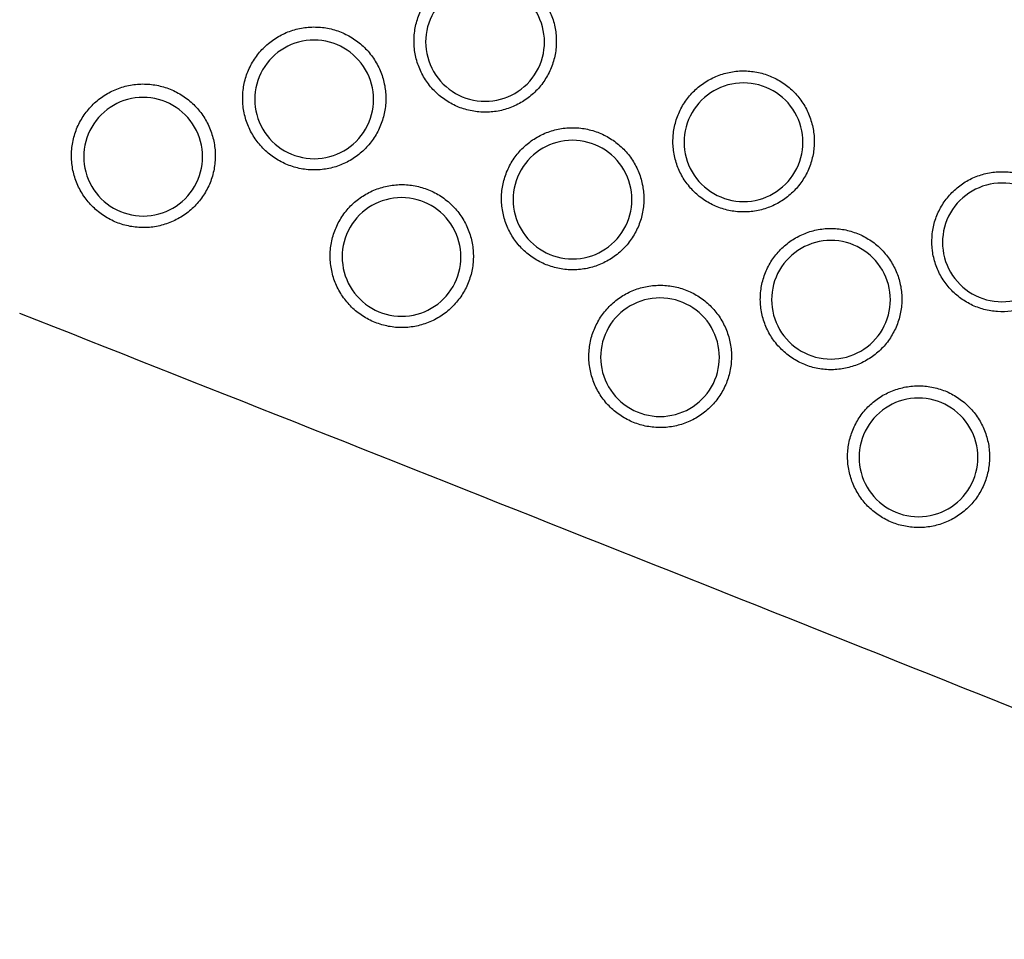
# Model space of a CAD drawing. Units: millimetres. Extents: x -4992 to 5507, y -3097 to 8145.
# Drawn here: x 550 to 699, y -461 to -322 of the extents above; entities that cross this region are included whole.
import ezdxf

# ---------------------------------------------------------------- set-up
doc = ezdxf.new("R2010")
doc.units = ezdxf.units.MM
doc.header["$LTSCALE"] = 700
doc.layers.add('HAGS-Plan', color=7, linetype='Continuous')

# ---------------------------------------------------------------- blocks, each defined once
blk = doc.blocks.new('Plan UP Balakolo')
at = {"layer": 'HAGS-Plan'}
for centre, major_axis in [((620.53, -325.23), (-8.58, 2.72)), ((620.53, -325.23), (8.58, -2.72)), ((594.63, -333.93), (-8.58, 2.72)), ((594.63, -333.93), (8.58, -2.72)), ((659.69, -340.42), (-8.58, 2.72)), ((568.73, -342.62), (-8.58, 2.72)), ((659.69, -340.42), (8.58, -2.72)), ((568.73, -342.62), (8.58, -2.72)), ((633.78, -349.12), (-8.58, 2.72)), ((633.78, -349.12), (8.58, -2.72)), ((698.84, -355.61), (-8.58, 2.72)), ((607.88, -357.81), (-8.58, 2.72)), ((698.84, -355.61), (8.58, -2.72)), ((607.88, -357.81), (8.58, -2.72)), ((672.94, -364.3), (-8.58, 2.72)), ((672.94, -364.3), (8.58, -2.72)), ((647.04, -373), (-8.58, 2.72)), ((647.04, -373), (8.58, -2.72)), ((686.2, -388.19), (-8.58, 2.72)), ((686.2, -388.19), (8.58, -2.72))]:
    blk.add_ellipse(centre, major_axis=major_axis, ratio=0.998574, start_param=-2.310431, end_param=0.831162, dxfattribs=at)
for points, knots in [([(1001.73, -14.99), (1001.7, -16.84), (1001.67, -18.69), (1001.45, -30.06), (1001.13, -39.59), (1000.21, -58.63), (999.61, -68.14), (998.15, -87.14), (997.29, -96.63), (995.29, -115.58), (994.15, -125.04), (991.61, -143.93), (990.2, -153.36), (987.12, -172.17), (985.44, -181.55), (981.83, -200.26), (979.89, -209.59), (975.74, -228.18), (973.53, -237.45), (968.85, -255.93), (966.38, -265.14), (961.18, -283.47), (958.45, -292.59), (952.72, -310.76), (949.73, -319.81), (943.49, -337.82), (940.24, -346.78), (933.48, -364.6), (929.98, -373.47), (922.72, -391.09), (918.97, -399.84), (911.21, -417.25), (907.21, -425.89), (898.95, -443.07), (894.7, -451.61), (885.96, -468.55), (881.47, -476.95), (872.25, -493.63), (867.52, -501.9), (857.83, -518.3), (852.87, -526.44), (842.71, -542.57), (837.51, -550.57), (826.9, -566.39), (821.49, -574.23), (810.43, -589.74), (804.79, -597.42), (793.29, -612.62), (787.43, -620.14), (775.5, -635), (769.43, -642.35), (757.08, -656.87), (750.81, -664.04), (738.05, -678.19), (731.57, -685.18), (718.41, -698.97), (711.73, -705.78), (698.19, -719.18), (691.32, -725.79), (677.41, -738.8), (670.35, -745.21), (656.07, -757.82), (648.83, -764.02), (634.19, -776.23), (626.78, -782.22), (611.79, -794), (604.22, -799.78), (588.91, -811.12), (581.18, -816.68), (565.55, -827.58), (557.65, -832.92), (541.71, -843.38), (533.66, -848.49), (517.44, -858.48), (509.26, -863.36), (492.75, -872.88), (484.43, -877.53), (469.86, -885.39), (463.62, -888.67), (457.38, -891.87)], [377.009068, 377.009068, 377.009068, 377.009068, 384.42735, 384.42735, 422.706331, 422.706331, 460.973393, 460.973393, 499.237848, 499.237848, 537.515393, 537.515393, 575.794514, 575.794514, 614.053857, 614.053857, 652.329548, 652.329548, 690.59445, 690.59445, 728.875378, 728.875378, 767.121671, 767.121671, 805.397267, 805.397267, 843.676502, 843.676502, 881.941874, 881.941874, 920.207991, 920.207991, 958.48509, 958.48509, 996.762943, 996.762943, 1035.026794, 1035.026794, 1073.293537, 1073.293537, 1111.573862, 1111.573862, 1149.847957, 1149.847957, 1188.098892, 1188.098892, 1226.381216, 1226.381216, 1264.646237, 1264.646237, 1302.917928, 1302.917928, 1341.183414, 1341.183414, 1379.463385, 1379.463385, 1417.739836, 1417.739836, 1455.999902, 1455.999902, 1494.26903, 1494.26903, 1532.548015, 1532.548015, 1570.820331, 1570.820331, 1609.074711, 1609.074711, 1647.347221, 1647.347221, 1685.627939, 1685.627939, 1723.895742, 1723.895742, 1762.159574, 1762.159574, 1800.437902, 1800.437902, 1828.676044, 1828.676044, 1828.676044, 1828.676044]), ([(611.22, -330.49), (610.86, -329.87), (610.57, -329.23), (610.34, -328.57), (610.23, -328.23), (610.13, -327.89), (610.05, -327.55), (609.97, -327.21), (609.91, -326.85), (609.86, -326.5), (609.77, -325.8), (609.74, -325.1), (609.79, -324.4), (609.81, -324.05), (609.85, -323.7), (609.91, -323.35), (609.96, -323), (610.04, -322.65), (610.13, -322.31), (610.31, -321.63), (610.56, -320.98), (610.87, -320.34), (611.03, -320.02), (611.2, -319.71), (611.39, -319.41), (611.57, -319.11), (611.77, -318.82), (611.98, -318.54), (612.2, -318.27), (612.43, -318), (612.67, -317.74), (612.91, -317.48), (613.16, -317.23), (613.43, -317), (613.96, -316.53), (614.53, -316.13), (615.14, -315.77), (615.45, -315.6), (615.76, -315.44), (616.08, -315.29), (616.41, -315.14), (616.74, -315.01), (617.07, -314.9), (617.74, -314.67), (618.42, -314.51), (619.12, -314.42), (619.47, -314.38), (619.83, -314.35), (620.18, -314.33), (620.54, -314.32), (620.89, -314.33), (621.24, -314.35), (621.94, -314.4), (622.64, -314.51), (623.33, -314.7), (624.01, -314.88), (624.67, -315.13), (625.3, -315.44), (625.62, -315.59), (625.93, -315.77), (626.23, -315.95), (626.53, -316.14), (626.82, -316.34), (627.1, -316.56), (627.66, -316.99), (628.18, -317.47), (628.64, -318), (628.88, -318.26), (629.1, -318.54), (629.3, -318.83), (629.51, -319.12), (629.7, -319.41), (629.88, -319.72)], [0, 0, 0, 0, 0.0021087, 0.0021087, 0.0021087, 0.00316304, 0.00316304, 0.00316304, 0.00421739, 0.00421739, 0.00421739, 0.00632609, 0.00632609, 0.00632609, 0.00738043, 0.00738043, 0.00738043, 0.00843478, 0.00843478, 0.00843478, 0.01054348, 0.01054348, 0.01054348, 0.01159783, 0.01159783, 0.01159783, 0.01265217, 0.01265217, 0.01265217, 0.01370652, 0.01370652, 0.01370652, 0.01476087, 0.01476087, 0.01476087, 0.01686957, 0.01686957, 0.01686957, 0.01792391, 0.01792391, 0.01792391, 0.01897826, 0.01897826, 0.01897826, 0.02108696, 0.02108696, 0.02108696, 0.0221413, 0.0221413, 0.0221413, 0.02319565, 0.02319565, 0.02319565, 0.02530435, 0.02530435, 0.02530435, 0.02741304, 0.02741304, 0.02741304, 0.02846739, 0.02846739, 0.02846739, 0.02952174, 0.02952174, 0.02952174, 0.03163044, 0.03163044, 0.03163044, 0.03268478, 0.03268478, 0.03268478, 0.03373913, 0.03373913, 0.03373913, 0.03373913]), ([(629.88, -319.72), (630.23, -320.33), (630.52, -320.96), (630.75, -321.63), (630.87, -321.97), (630.96, -322.31), (631.04, -322.66), (631.13, -323), (631.19, -323.34), (631.23, -323.69), (631.28, -324.04), (631.31, -324.39), (631.32, -324.74), (631.33, -325.09), (631.33, -325.45), (631.31, -325.8), (631.26, -326.51), (631.15, -327.2), (630.97, -327.88), (630.88, -328.22), (630.77, -328.56), (630.64, -328.89), (630.52, -329.22), (630.38, -329.55), (630.22, -329.86), (629.91, -330.49), (629.54, -331.09), (629.11, -331.65), (628.9, -331.93), (628.67, -332.2), (628.43, -332.46), (628.19, -332.72), (627.93, -332.96), (627.67, -333.19), (627.14, -333.66), (626.57, -334.07), (625.96, -334.42), (625.34, -334.78), (624.7, -335.07), (624.03, -335.29), (623.7, -335.41), (623.36, -335.5), (623.02, -335.59), (622.68, -335.67), (622.32, -335.73), (621.97, -335.78), (621.27, -335.87), (620.57, -335.89), (619.87, -335.85), (619.17, -335.8), (618.46, -335.69), (617.78, -335.51), (617.1, -335.32), (616.44, -335.08), (615.8, -334.77), (615.49, -334.61), (615.17, -334.44), (614.87, -334.25), (614.57, -334.07), (614.28, -333.87), (614, -333.65), (613.73, -333.44), (613.46, -333.21), (613.2, -332.97), (612.94, -332.73), (612.69, -332.48), (612.46, -332.21), (611.99, -331.68), (611.57, -331.1), (611.22, -330.49)], [0.03373913, 0.03373913, 0.03373913, 0.03373913, 0.03584666, 0.03584666, 0.03584666, 0.03690042, 0.03690042, 0.03690042, 0.03795419, 0.03795419, 0.03795419, 0.03900795, 0.03900795, 0.03900795, 0.04006171, 0.04006171, 0.04006171, 0.04216924, 0.04216924, 0.04216924, 0.04322301, 0.04322301, 0.04322301, 0.04427677, 0.04427677, 0.04427677, 0.0463843, 0.0463843, 0.0463843, 0.04743806, 0.04743806, 0.04743806, 0.04849182, 0.04849182, 0.04849182, 0.05059935, 0.05059935, 0.05059935, 0.05270688, 0.05270688, 0.05270688, 0.05376064, 0.05376064, 0.05376064, 0.05481441, 0.05481441, 0.05481441, 0.05692193, 0.05692193, 0.05692193, 0.05902946, 0.05902946, 0.05902946, 0.06113699, 0.06113699, 0.06113699, 0.06219075, 0.06219075, 0.06219075, 0.06324452, 0.06324452, 0.06324452, 0.06429828, 0.06429828, 0.06429828, 0.06535205, 0.06535205, 0.06535205, 0.06745957, 0.06745957, 0.06745957, 0.06745957]), ([(585.27, -339.21), (584.91, -338.59), (584.62, -337.94), (584.39, -337.28), (584.27, -336.94), (584.18, -336.6), (584.09, -336.25), (584.01, -335.91), (583.95, -335.55), (583.9, -335.2), (583.81, -334.5), (583.78, -333.79), (583.83, -333.09), (583.85, -332.73), (583.89, -332.38), (583.95, -332.03), (584.01, -331.67), (584.08, -331.33), (584.17, -330.99), (584.36, -330.3), (584.6, -329.64), (584.92, -329), (585.07, -328.68), (585.25, -328.37), (585.44, -328.07), (585.62, -327.77), (585.82, -327.48), (586.04, -327.2), (586.25, -326.92), (586.48, -326.65), (586.72, -326.39), (586.97, -326.13), (587.22, -325.88), (587.49, -325.64), (588.03, -325.17), (588.6, -324.76), (589.21, -324.41), (589.52, -324.23), (589.84, -324.07), (590.16, -323.92), (590.49, -323.77), (590.82, -323.64), (591.16, -323.53), (591.83, -323.3), (592.52, -323.14), (593.22, -323.05), (593.57, -323), (593.93, -322.97), (594.29, -322.96), (594.64, -322.95), (595, -322.96), (595.35, -322.98), (596.06, -323.02), (596.75, -323.14), (597.45, -323.32), (598.14, -323.51), (598.8, -323.76), (599.44, -324.07), (599.75, -324.23), (600.06, -324.4), (600.37, -324.59), (600.67, -324.78), (600.96, -324.98), (601.25, -325.2), (601.81, -325.63), (602.33, -326.11), (602.8, -326.64), (603.03, -326.91), (603.25, -327.19), (603.46, -327.48), (603.67, -327.77), (603.86, -328.07), (604.04, -328.37)], [0, 0, 0, 0, 0.00212118, 0.00212118, 0.00212118, 0.00318177, 0.00318177, 0.00318177, 0.00424236, 0.00424236, 0.00424236, 0.00636353, 0.00636353, 0.00636353, 0.00742412, 0.00742412, 0.00742412, 0.00848471, 0.00848471, 0.00848471, 0.01060589, 0.01060589, 0.01060589, 0.01166648, 0.01166648, 0.01166648, 0.01272707, 0.01272707, 0.01272707, 0.01378766, 0.01378766, 0.01378766, 0.01484825, 0.01484825, 0.01484825, 0.01696942, 0.01696942, 0.01696942, 0.01803001, 0.01803001, 0.01803001, 0.0190906, 0.0190906, 0.0190906, 0.02121178, 0.02121178, 0.02121178, 0.02227237, 0.02227237, 0.02227237, 0.02333296, 0.02333296, 0.02333296, 0.02545414, 0.02545414, 0.02545414, 0.02757531, 0.02757531, 0.02757531, 0.0286359, 0.0286359, 0.0286359, 0.02969649, 0.02969649, 0.02969649, 0.03181767, 0.03181767, 0.03181767, 0.03287826, 0.03287826, 0.03287826, 0.03393885, 0.03393885, 0.03393885, 0.03393885]), ([(604.04, -328.37), (604.39, -328.99), (604.69, -329.63), (604.92, -330.3), (605.03, -330.64), (605.13, -330.99), (605.21, -331.33), (605.29, -331.68), (605.36, -332.02), (605.4, -332.37), (605.45, -332.72), (605.48, -333.07), (605.49, -333.43), (605.5, -333.78), (605.5, -334.14), (605.48, -334.5), (605.43, -335.21), (605.32, -335.9), (605.13, -336.59), (605.04, -336.93), (604.93, -337.27), (604.81, -337.6), (604.68, -337.93), (604.54, -338.26), (604.39, -338.58), (604.07, -339.21), (603.7, -339.81), (603.27, -340.38), (603.06, -340.66), (602.82, -340.93), (602.58, -341.19), (602.34, -341.45), (602.08, -341.7), (601.82, -341.93), (601.29, -342.4), (600.71, -342.81), (600.09, -343.17), (599.47, -343.53), (598.83, -343.82), (598.16, -344.05), (597.83, -344.16), (597.49, -344.26), (597.14, -344.34), (596.79, -344.42), (596.44, -344.48), (596.09, -344.53), (595.38, -344.62), (594.68, -344.65), (593.97, -344.6), (593.26, -344.56), (592.55, -344.44), (591.87, -344.26), (591.18, -344.07), (590.52, -343.83), (589.88, -343.51), (589.56, -343.36), (589.25, -343.18), (588.94, -343), (588.64, -342.81), (588.35, -342.61), (588.07, -342.39), (587.79, -342.18), (587.52, -341.95), (587.26, -341.71), (587, -341.47), (586.75, -341.21), (586.51, -340.94), (586.04, -340.41), (585.63, -339.83), (585.27, -339.21)], [0.03393885, 0.03393885, 0.03393885, 0.03393885, 0.03605899, 0.03605899, 0.03605899, 0.03711906, 0.03711906, 0.03711906, 0.03817913, 0.03817913, 0.03817913, 0.0392392, 0.0392392, 0.0392392, 0.04029927, 0.04029927, 0.04029927, 0.04241941, 0.04241941, 0.04241941, 0.04347948, 0.04347948, 0.04347948, 0.04453956, 0.04453956, 0.04453956, 0.0466597, 0.0466597, 0.0466597, 0.04771977, 0.04771977, 0.04771977, 0.04877984, 0.04877984, 0.04877984, 0.05089998, 0.05089998, 0.05089998, 0.05302012, 0.05302012, 0.05302012, 0.05408019, 0.05408019, 0.05408019, 0.05514026, 0.05514026, 0.05514026, 0.0572604, 0.0572604, 0.0572604, 0.05938054, 0.05938054, 0.05938054, 0.06150069, 0.06150069, 0.06150069, 0.06256076, 0.06256076, 0.06256076, 0.06362083, 0.06362083, 0.06362083, 0.0646809, 0.0646809, 0.0646809, 0.06574097, 0.06574097, 0.06574097, 0.06786111, 0.06786111, 0.06786111, 0.06786111]), ([(650.43, -345.65), (650.08, -345.03), (649.79, -344.4), (649.57, -343.74), (649.45, -343.41), (649.36, -343.07), (649.28, -342.73), (649.2, -342.39), (649.13, -342.04), (649.09, -341.69), (649, -341), (648.97, -340.3), (649.02, -339.6), (649.04, -339.25), (649.08, -338.9), (649.14, -338.56), (649.19, -338.21), (649.27, -337.87), (649.36, -337.53), (649.54, -336.86), (649.78, -336.2), (650.09, -335.57), (650.25, -335.26), (650.42, -334.95), (650.6, -334.65), (650.79, -334.35), (650.99, -334.07), (651.2, -333.79), (651.41, -333.52), (651.64, -333.25), (651.88, -332.99), (652.11, -332.74), (652.37, -332.49), (652.63, -332.26), (653.16, -331.8), (653.73, -331.39), (654.33, -331.04), (654.64, -330.87), (654.95, -330.71), (655.27, -330.56), (655.59, -330.42), (655.92, -330.29), (656.25, -330.17), (656.91, -329.95), (657.59, -329.79), (658.29, -329.7), (658.63, -329.65), (658.99, -329.62), (659.34, -329.61), (659.69, -329.6), (660.04, -329.61), (660.39, -329.63), (661.08, -329.68), (661.77, -329.79), (662.46, -329.97), (663.14, -330.15), (663.79, -330.4), (664.42, -330.71), (664.73, -330.86), (665.04, -331.03), (665.34, -331.22), (665.64, -331.4), (665.93, -331.6), (666.21, -331.82), (666.76, -332.24), (667.27, -332.72), (667.74, -333.24), (667.97, -333.51), (668.19, -333.78), (668.39, -334.07), (668.6, -334.36), (668.79, -334.65), (668.96, -334.95)], [0, 0, 0, 0, 0.00209317, 0.00209317, 0.00209317, 0.00313976, 0.00313976, 0.00313976, 0.00418635, 0.00418635, 0.00418635, 0.00627952, 0.00627952, 0.00627952, 0.00732611, 0.00732611, 0.00732611, 0.00837269, 0.00837269, 0.00837269, 0.01046587, 0.01046587, 0.01046587, 0.01151246, 0.01151246, 0.01151246, 0.01255904, 0.01255904, 0.01255904, 0.01360563, 0.01360563, 0.01360563, 0.01465222, 0.01465222, 0.01465222, 0.01674539, 0.01674539, 0.01674539, 0.01779198, 0.01779198, 0.01779198, 0.01883856, 0.01883856, 0.01883856, 0.02093174, 0.02093174, 0.02093174, 0.02197832, 0.02197832, 0.02197832, 0.02302491, 0.02302491, 0.02302491, 0.02511808, 0.02511808, 0.02511808, 0.02721126, 0.02721126, 0.02721126, 0.02825785, 0.02825785, 0.02825785, 0.02930443, 0.02930443, 0.02930443, 0.03139761, 0.03139761, 0.03139761, 0.03244419, 0.03244419, 0.03244419, 0.03349078, 0.03349078, 0.03349078, 0.03349078]), ([(559.33, -347.92), (558.97, -347.3), (558.68, -346.65), (558.45, -345.98), (558.33, -345.65), (558.23, -345.3), (558.15, -344.96), (558.07, -344.61), (558.01, -344.25), (557.96, -343.9), (557.86, -343.19), (557.84, -342.48), (557.89, -341.77), (557.91, -341.42), (557.95, -341.06), (558.01, -340.71), (558.07, -340.35), (558.14, -340.01), (558.23, -339.66), (558.41, -338.98), (558.66, -338.31), (558.98, -337.67), (559.14, -337.35), (559.31, -337.03), (559.5, -336.73), (559.69, -336.43), (559.89, -336.14), (560.11, -335.86), (560.32, -335.57), (560.55, -335.3), (560.79, -335.04), (561.04, -334.78), (561.3, -334.53), (561.57, -334.3), (562.1, -333.82), (562.68, -333.41), (563.3, -333.06), (563.6, -332.88), (563.92, -332.71), (564.25, -332.57), (564.58, -332.42), (564.91, -332.29), (565.25, -332.17), (565.92, -331.94), (566.61, -331.78), (567.32, -331.69), (567.67, -331.64), (568.03, -331.61), (568.39, -331.6), (568.75, -331.59), (569.1, -331.6), (569.46, -331.62), (570.17, -331.67), (570.87, -331.78), (571.57, -331.97), (572.26, -332.15), (572.93, -332.4), (573.56, -332.72), (573.88, -332.87), (574.19, -333.05), (574.5, -333.24), (574.8, -333.42), (575.1, -333.63), (575.38, -333.85), (575.95, -334.28), (576.47, -334.77), (576.94, -335.3), (577.17, -335.57), (577.4, -335.85), (577.61, -336.14), (577.82, -336.43), (578.01, -336.73), (578.19, -337.04)], [0, 0, 0, 0, 0.00213078, 0.00213078, 0.00213078, 0.00319617, 0.00319617, 0.00319617, 0.00426156, 0.00426156, 0.00426156, 0.00639234, 0.00639234, 0.00639234, 0.00745773, 0.00745773, 0.00745773, 0.00852312, 0.00852312, 0.00852312, 0.0106539, 0.0106539, 0.0106539, 0.01171929, 0.01171929, 0.01171929, 0.01278468, 0.01278468, 0.01278468, 0.01385007, 0.01385007, 0.01385007, 0.01491546, 0.01491546, 0.01491546, 0.01704625, 0.01704625, 0.01704625, 0.01811164, 0.01811164, 0.01811164, 0.01917703, 0.01917703, 0.01917703, 0.02130781, 0.02130781, 0.02130781, 0.0223732, 0.0223732, 0.0223732, 0.02343859, 0.02343859, 0.02343859, 0.02556937, 0.02556937, 0.02556937, 0.02770015, 0.02770015, 0.02770015, 0.02876554, 0.02876554, 0.02876554, 0.02983093, 0.02983093, 0.02983093, 0.03196171, 0.03196171, 0.03196171, 0.0330271, 0.0330271, 0.0330271, 0.03409249, 0.03409249, 0.03409249, 0.03409249]), ([(668.96, -334.95), (669.31, -335.56), (669.6, -336.19), (669.83, -336.86), (669.94, -337.19), (670.04, -337.53), (670.12, -337.87), (670.2, -338.21), (670.27, -338.55), (670.31, -338.9), (670.36, -339.24), (670.39, -339.59), (670.4, -339.94), (670.41, -340.29), (670.41, -340.64), (670.38, -341), (670.34, -341.7), (670.23, -342.39), (670.05, -343.06), (669.96, -343.4), (669.85, -343.73), (669.73, -344.06), (669.6, -344.39), (669.46, -344.71), (669.31, -345.03), (669, -345.65), (668.63, -346.25), (668.21, -346.8), (667.99, -347.08), (667.77, -347.35), (667.53, -347.61), (667.29, -347.86), (667.03, -348.11), (666.77, -348.34), (666.25, -348.8), (665.68, -349.2), (665.07, -349.56), (664.46, -349.91), (663.82, -350.2), (663.16, -350.42), (662.83, -350.54), (662.5, -350.63), (662.15, -350.71), (661.81, -350.79), (661.46, -350.86), (661.12, -350.9), (660.42, -350.99), (659.72, -351.02), (659.02, -350.97), (658.33, -350.93), (657.62, -350.81), (656.95, -350.63), (656.27, -350.45), (655.62, -350.21), (654.99, -349.9), (654.67, -349.74), (654.36, -349.57), (654.06, -349.39), (653.76, -349.2), (653.48, -349), (653.2, -348.79), (652.92, -348.58), (652.66, -348.35), (652.4, -348.12), (652.14, -347.88), (651.9, -347.62), (651.67, -347.36), (651.2, -346.83), (650.79, -346.26), (650.43, -345.65)], [0.03349078, 0.03349078, 0.03349078, 0.03349078, 0.03558406, 0.03558406, 0.03558406, 0.0366307, 0.0366307, 0.0366307, 0.03767734, 0.03767734, 0.03767734, 0.03872398, 0.03872398, 0.03872398, 0.03977062, 0.03977062, 0.03977062, 0.0418639, 0.0418639, 0.0418639, 0.04291054, 0.04291054, 0.04291054, 0.04395718, 0.04395718, 0.04395718, 0.04605046, 0.04605046, 0.04605046, 0.0470971, 0.0470971, 0.0470971, 0.04814374, 0.04814374, 0.04814374, 0.05023702, 0.05023702, 0.05023702, 0.0523303, 0.0523303, 0.0523303, 0.05337694, 0.05337694, 0.05337694, 0.05442358, 0.05442358, 0.05442358, 0.05651686, 0.05651686, 0.05651686, 0.05861014, 0.05861014, 0.05861014, 0.06070342, 0.06070342, 0.06070342, 0.06175006, 0.06175006, 0.06175006, 0.0627967, 0.0627967, 0.0627967, 0.06384334, 0.06384334, 0.06384334, 0.06488998, 0.06488998, 0.06488998, 0.06698326, 0.06698326, 0.06698326, 0.06698326]), ([(578.19, -337.04), (578.54, -337.65), (578.84, -338.3), (579.07, -338.98), (579.19, -339.32), (579.28, -339.66), (579.37, -340.01), (579.45, -340.36), (579.51, -340.7), (579.56, -341.06), (579.6, -341.41), (579.63, -341.76), (579.65, -342.12), (579.66, -342.47), (579.65, -342.83), (579.63, -343.19), (579.58, -343.9), (579.47, -344.6), (579.29, -345.29), (579.2, -345.63), (579.09, -345.97), (578.96, -346.31), (578.84, -346.64), (578.69, -346.97), (578.54, -347.29), (578.22, -347.93), (577.85, -348.53), (577.42, -349.1), (577.2, -349.38), (576.97, -349.65), (576.72, -349.91), (576.48, -350.18), (576.22, -350.42), (575.96, -350.66), (575.42, -351.12), (574.85, -351.54), (574.22, -351.9), (573.6, -352.26), (572.95, -352.55), (572.28, -352.78), (571.95, -352.9), (571.61, -352.99), (571.26, -353.07), (570.91, -353.16), (570.55, -353.22), (570.2, -353.27), (569.49, -353.36), (568.78, -353.39), (568.07, -353.34), (567.36, -353.29), (566.65, -353.18), (565.96, -352.99), (565.27, -352.81), (564.61, -352.56), (563.97, -352.25), (563.64, -352.09), (563.33, -351.91), (563.03, -351.73), (562.72, -351.54), (562.43, -351.34), (562.15, -351.12), (561.87, -350.91), (561.59, -350.68), (561.33, -350.43), (561.07, -350.19), (560.82, -349.93), (560.59, -349.67), (560.11, -349.13), (559.69, -348.55), (559.33, -347.92)], [0.03409249, 0.03409249, 0.03409249, 0.03409249, 0.03622211, 0.03622211, 0.03622211, 0.03728692, 0.03728692, 0.03728692, 0.03835173, 0.03835173, 0.03835173, 0.03941654, 0.03941654, 0.03941654, 0.04048134, 0.04048134, 0.04048134, 0.04261096, 0.04261096, 0.04261096, 0.04367577, 0.04367577, 0.04367577, 0.04474058, 0.04474058, 0.04474058, 0.0468702, 0.0468702, 0.0468702, 0.04793501, 0.04793501, 0.04793501, 0.04899982, 0.04899982, 0.04899982, 0.05112943, 0.05112943, 0.05112943, 0.05325905, 0.05325905, 0.05325905, 0.05432386, 0.05432386, 0.05432386, 0.05538867, 0.05538867, 0.05538867, 0.05751829, 0.05751829, 0.05751829, 0.05964791, 0.05964791, 0.05964791, 0.06177753, 0.06177753, 0.06177753, 0.06284233, 0.06284233, 0.06284233, 0.06390714, 0.06390714, 0.06390714, 0.06497195, 0.06497195, 0.06497195, 0.06603676, 0.06603676, 0.06603676, 0.06816638, 0.06816638, 0.06816638, 0.06816638]), ([(624.47, -354.37), (624.11, -353.76), (623.82, -353.12), (623.6, -352.45), (623.48, -352.12), (623.39, -351.78), (623.31, -351.44), (623.23, -351.09), (623.16, -350.74), (623.11, -350.39), (623.02, -349.69), (623, -348.99), (623.04, -348.29), (623.07, -347.94), (623.11, -347.58), (623.16, -347.23), (623.22, -346.88), (623.3, -346.54), (623.39, -346.2), (623.57, -345.52), (623.81, -344.86), (624.13, -344.23), (624.28, -343.91), (624.46, -343.6), (624.64, -343.3), (624.83, -343), (625.03, -342.71), (625.24, -342.43), (625.46, -342.16), (625.68, -341.89), (625.92, -341.63), (626.16, -341.37), (626.42, -341.13), (626.69, -340.89), (627.22, -340.42), (627.79, -340.02), (628.4, -339.66), (628.7, -339.49), (629.02, -339.33), (629.34, -339.18), (629.66, -339.03), (629.99, -338.9), (630.33, -338.79), (631, -338.56), (631.68, -338.4), (632.38, -338.31), (632.73, -338.27), (633.09, -338.24), (633.44, -338.23), (633.79, -338.21), (634.15, -338.22), (634.5, -338.24), (635.2, -338.29), (635.89, -338.4), (636.58, -338.59), (637.27, -338.77), (637.93, -339.02), (638.56, -339.33), (638.87, -339.48), (639.18, -339.65), (639.48, -339.84), (639.78, -340.03), (640.08, -340.23), (640.36, -340.44), (640.92, -340.87), (641.43, -341.35), (641.9, -341.88), (642.13, -342.15), (642.35, -342.42), (642.56, -342.71), (642.77, -343), (642.96, -343.3), (643.14, -343.6)], [0, 0, 0, 0, 0.00210823, 0.00210823, 0.00210823, 0.00316234, 0.00316234, 0.00316234, 0.00421646, 0.00421646, 0.00421646, 0.00632469, 0.00632469, 0.00632469, 0.0073788, 0.0073788, 0.0073788, 0.00843292, 0.00843292, 0.00843292, 0.01054115, 0.01054115, 0.01054115, 0.01159526, 0.01159526, 0.01159526, 0.01264938, 0.01264938, 0.01264938, 0.01370349, 0.01370349, 0.01370349, 0.01475761, 0.01475761, 0.01475761, 0.01686584, 0.01686584, 0.01686584, 0.01791995, 0.01791995, 0.01791995, 0.01897407, 0.01897407, 0.01897407, 0.0210823, 0.0210823, 0.0210823, 0.02213641, 0.02213641, 0.02213641, 0.02319053, 0.02319053, 0.02319053, 0.02529876, 0.02529876, 0.02529876, 0.02740699, 0.02740699, 0.02740699, 0.0284611, 0.0284611, 0.0284611, 0.02951522, 0.02951522, 0.02951522, 0.03162345, 0.03162345, 0.03162345, 0.03267756, 0.03267756, 0.03267756, 0.03373168, 0.03373168, 0.03373168, 0.03373168]), ([(643.14, -343.6), (643.49, -344.21), (643.78, -344.85), (644.01, -345.52), (644.12, -345.86), (644.22, -346.2), (644.3, -346.54), (644.38, -346.89), (644.45, -347.23), (644.49, -347.58), (644.54, -347.93), (644.57, -348.28), (644.58, -348.63), (644.59, -348.98), (644.59, -349.34), (644.57, -349.69), (644.52, -350.4), (644.41, -351.09), (644.23, -351.77), (644.14, -352.11), (644.03, -352.44), (643.9, -352.78), (643.78, -353.11), (643.64, -353.44), (643.48, -353.75), (643.17, -354.38), (642.8, -354.98), (642.37, -355.54), (642.16, -355.82), (641.93, -356.09), (641.69, -356.35), (641.45, -356.61), (641.19, -356.85), (640.93, -357.09), (640.4, -357.55), (639.83, -357.96), (639.22, -358.32), (638.6, -358.67), (637.96, -358.96), (637.29, -359.19), (636.96, -359.3), (636.62, -359.4), (636.28, -359.48), (635.93, -359.56), (635.58, -359.62), (635.23, -359.67), (634.53, -359.76), (633.83, -359.79), (633.12, -359.74), (632.42, -359.7), (631.71, -359.58), (631.03, -359.4), (630.35, -359.22), (629.69, -358.97), (629.06, -358.66), (628.74, -358.5), (628.43, -358.33), (628.13, -358.14), (627.83, -357.96), (627.54, -357.76), (627.26, -357.54), (626.98, -357.33), (626.71, -357.1), (626.45, -356.86), (626.19, -356.62), (625.95, -356.37), (625.71, -356.1), (625.24, -355.57), (624.83, -354.99), (624.47, -354.37)], [0.03373168, 0.03373168, 0.03373168, 0.03373168, 0.03584036, 0.03584036, 0.03584036, 0.0368947, 0.0368947, 0.0368947, 0.03794904, 0.03794904, 0.03794904, 0.03900338, 0.03900338, 0.03900338, 0.04005772, 0.04005772, 0.04005772, 0.0421664, 0.0421664, 0.0421664, 0.04322074, 0.04322074, 0.04322074, 0.04427508, 0.04427508, 0.04427508, 0.04638376, 0.04638376, 0.04638376, 0.0474381, 0.0474381, 0.0474381, 0.04849245, 0.04849245, 0.04849245, 0.05060113, 0.05060113, 0.05060113, 0.05270981, 0.05270981, 0.05270981, 0.05376415, 0.05376415, 0.05376415, 0.05481849, 0.05481849, 0.05481849, 0.05692717, 0.05692717, 0.05692717, 0.05903585, 0.05903585, 0.05903585, 0.06114453, 0.06114453, 0.06114453, 0.06219887, 0.06219887, 0.06219887, 0.06325321, 0.06325321, 0.06325321, 0.06430755, 0.06430755, 0.06430755, 0.06536189, 0.06536189, 0.06536189, 0.06747057, 0.06747057, 0.06747057, 0.06747057]), ([(689.65, -360.81), (689.3, -360.2), (689.01, -359.57), (688.79, -358.91), (688.68, -358.58), (688.58, -358.25), (688.5, -357.91), (688.42, -357.57), (688.36, -357.22), (688.31, -356.88), (688.22, -356.19), (688.2, -355.5), (688.25, -354.81), (688.27, -354.46), (688.31, -354.11), (688.36, -353.77), (688.42, -353.42), (688.49, -353.08), (688.58, -352.75), (688.76, -352.08), (689.01, -351.43), (689.31, -350.81), (689.47, -350.49), (689.64, -350.19), (689.82, -349.89), (690.01, -349.6), (690.2, -349.31), (690.41, -349.04), (690.62, -348.76), (690.85, -348.5), (691.08, -348.25), (691.32, -347.99), (691.57, -347.75), (691.84, -347.52), (692.36, -347.06), (692.92, -346.65), (693.52, -346.31), (693.82, -346.14), (694.13, -345.98), (694.45, -345.83), (694.77, -345.69), (695.1, -345.56), (695.43, -345.45), (696.08, -345.22), (696.76, -345.07), (697.45, -344.98), (697.79, -344.93), (698.14, -344.9), (698.49, -344.89), (698.84, -344.88), (699.19, -344.88), (699.53, -344.91), (700.22, -344.95), (700.91, -345.06), (701.59, -345.24), (702.27, -345.43), (702.92, -345.67), (703.54, -345.98), (703.85, -346.13), (704.15, -346.3), (704.45, -346.48), (704.74, -346.66), (705.03, -346.86), (705.31, -347.08), (705.86, -347.5), (706.37, -347.97), (706.83, -348.49), (707.06, -348.75), (707.28, -349.03), (707.48, -349.31), (707.69, -349.6), (707.88, -349.89), (708.05, -350.19)], [0, 0, 0, 0, 0.00207777, 0.00207777, 0.00207777, 0.00311665, 0.00311665, 0.00311665, 0.00415554, 0.00415554, 0.00415554, 0.00623331, 0.00623331, 0.00623331, 0.00727219, 0.00727219, 0.00727219, 0.00831108, 0.00831108, 0.00831108, 0.01038884, 0.01038884, 0.01038884, 0.01142773, 0.01142773, 0.01142773, 0.01246661, 0.01246661, 0.01246661, 0.0135055, 0.0135055, 0.0135055, 0.01454438, 0.01454438, 0.01454438, 0.01662215, 0.01662215, 0.01662215, 0.01766104, 0.01766104, 0.01766104, 0.01869992, 0.01869992, 0.01869992, 0.02077769, 0.02077769, 0.02077769, 0.02181657, 0.02181657, 0.02181657, 0.02285546, 0.02285546, 0.02285546, 0.02493323, 0.02493323, 0.02493323, 0.027011, 0.027011, 0.027011, 0.02804988, 0.02804988, 0.02804988, 0.02908877, 0.02908877, 0.02908877, 0.03116653, 0.03116653, 0.03116653, 0.03220542, 0.03220542, 0.03220542, 0.0332443, 0.0332443, 0.0332443, 0.0332443]), ([(598.52, -363.1), (598.16, -362.48), (597.87, -361.83), (597.64, -361.16), (597.53, -360.83), (597.43, -360.49), (597.35, -360.14), (597.27, -359.79), (597.2, -359.44), (597.16, -359.09), (597.06, -358.39), (597.04, -357.68), (597.08, -356.97), (597.11, -356.62), (597.15, -356.26), (597.21, -355.91), (597.26, -355.56), (597.34, -355.21), (597.43, -354.87), (597.61, -354.19), (597.86, -353.53), (598.17, -352.89), (598.33, -352.57), (598.51, -352.26), (598.69, -351.96), (598.88, -351.65), (599.08, -351.36), (599.3, -351.08), (599.51, -350.8), (599.74, -350.53), (599.98, -350.28), (600.22, -350.02), (600.48, -349.77), (600.75, -349.53), (601.29, -349.06), (601.86, -348.65), (602.47, -348.3), (602.78, -348.12), (603.09, -347.96), (603.42, -347.81), (603.74, -347.66), (604.08, -347.53), (604.41, -347.42), (605.08, -347.19), (605.77, -347.03), (606.48, -346.94), (606.83, -346.89), (607.19, -346.86), (607.54, -346.85), (607.9, -346.84), (608.25, -346.84), (608.61, -346.87), (609.31, -346.91), (610.01, -347.03), (610.7, -347.21), (611.4, -347.4), (612.06, -347.65), (612.69, -347.96), (613.01, -348.12), (613.32, -348.29), (613.62, -348.47), (613.92, -348.66), (614.22, -348.87), (614.5, -349.08), (615.07, -349.51), (615.58, -350), (616.05, -350.53), (616.29, -350.79), (616.51, -351.07), (616.72, -351.36), (616.93, -351.65), (617.12, -351.95), (617.3, -352.26)], [0, 0, 0, 0, 0.00212091, 0.00212091, 0.00212091, 0.00318137, 0.00318137, 0.00318137, 0.00424182, 0.00424182, 0.00424182, 0.00636274, 0.00636274, 0.00636274, 0.00742319, 0.00742319, 0.00742319, 0.00848365, 0.00848365, 0.00848365, 0.01060456, 0.01060456, 0.01060456, 0.01166502, 0.01166502, 0.01166502, 0.01272547, 0.01272547, 0.01272547, 0.01378593, 0.01378593, 0.01378593, 0.01484639, 0.01484639, 0.01484639, 0.0169673, 0.0169673, 0.0169673, 0.01802775, 0.01802775, 0.01802775, 0.01908821, 0.01908821, 0.01908821, 0.02120912, 0.02120912, 0.02120912, 0.02226958, 0.02226958, 0.02226958, 0.02333003, 0.02333003, 0.02333003, 0.02545095, 0.02545095, 0.02545095, 0.02757186, 0.02757186, 0.02757186, 0.02863231, 0.02863231, 0.02863231, 0.02969277, 0.02969277, 0.02969277, 0.03181368, 0.03181368, 0.03181368, 0.03287414, 0.03287414, 0.03287414, 0.0339346, 0.0339346, 0.0339346, 0.0339346]), ([(708.05, -350.19), (708.4, -350.79), (708.68, -351.42), (708.91, -352.08), (709.02, -352.41), (709.12, -352.75), (709.2, -353.09), (709.28, -353.42), (709.34, -353.76), (709.39, -354.11), (709.43, -354.45), (709.46, -354.8), (709.48, -355.14), (709.49, -355.49), (709.48, -355.84), (709.46, -356.19), (709.42, -356.89), (709.3, -357.57), (709.13, -358.24), (709.04, -358.57), (708.93, -358.91), (708.81, -359.23), (708.69, -359.56), (708.55, -359.88), (708.39, -360.19), (708.09, -360.82), (707.72, -361.4), (707.3, -361.96), (707.09, -362.23), (706.86, -362.5), (706.62, -362.76), (706.39, -363.01), (706.14, -363.25), (705.88, -363.48), (705.36, -363.94), (704.79, -364.34), (704.19, -364.69), (703.58, -365.04), (702.95, -365.33), (702.29, -365.55), (701.96, -365.67), (701.63, -365.76), (701.29, -365.84), (700.95, -365.92), (700.6, -365.98), (700.26, -366.03), (699.57, -366.12), (698.87, -366.14), (698.18, -366.1), (697.49, -366.05), (696.79, -365.94), (696.12, -365.76), (695.45, -365.58), (694.8, -365.34), (694.17, -365.03), (693.86, -364.88), (693.55, -364.7), (693.25, -364.52), (692.96, -364.34), (692.67, -364.14), (692.4, -363.93), (692.12, -363.72), (691.86, -363.5), (691.6, -363.26), (691.35, -363.02), (691.1, -362.77), (690.87, -362.51), (690.41, -361.98), (690, -361.41), (689.65, -360.81)], [0.0332443, 0.0332443, 0.0332443, 0.0332443, 0.03532345, 0.03532345, 0.03532345, 0.03636302, 0.03636302, 0.03636302, 0.03740259, 0.03740259, 0.03740259, 0.03844216, 0.03844216, 0.03844216, 0.03948173, 0.03948173, 0.03948173, 0.04156087, 0.04156087, 0.04156087, 0.04260044, 0.04260044, 0.04260044, 0.04364001, 0.04364001, 0.04364001, 0.04571915, 0.04571915, 0.04571915, 0.04675872, 0.04675872, 0.04675872, 0.04779829, 0.04779829, 0.04779829, 0.04987744, 0.04987744, 0.04987744, 0.05195658, 0.05195658, 0.05195658, 0.05299615, 0.05299615, 0.05299615, 0.05403572, 0.05403572, 0.05403572, 0.05611486, 0.05611486, 0.05611486, 0.058194, 0.058194, 0.058194, 0.06027314, 0.06027314, 0.06027314, 0.06131271, 0.06131271, 0.06131271, 0.06235228, 0.06235228, 0.06235228, 0.06339186, 0.06339186, 0.06339186, 0.06443143, 0.06443143, 0.06443143, 0.06651057, 0.06651057, 0.06651057, 0.06651057]), ([(617.3, -352.26), (617.65, -352.87), (617.95, -353.51), (618.18, -354.19), (618.29, -354.53), (618.39, -354.87), (618.47, -355.22), (618.55, -355.56), (618.62, -355.91), (618.66, -356.26), (618.71, -356.61), (618.74, -356.96), (618.75, -357.32), (618.76, -357.67), (618.76, -358.03), (618.74, -358.38), (618.69, -359.1), (618.58, -359.79), (618.4, -360.48), (618.3, -360.82), (618.2, -361.15), (618.07, -361.49), (617.95, -361.82), (617.8, -362.15), (617.65, -362.47), (617.34, -363.1), (616.96, -363.7), (616.53, -364.27), (616.32, -364.55), (616.08, -364.82), (615.84, -365.08), (615.6, -365.34), (615.34, -365.59), (615.08, -365.82), (614.55, -366.29), (613.97, -366.7), (613.35, -367.06), (612.73, -367.42), (612.09, -367.71), (611.42, -367.94), (611.08, -368.05), (610.74, -368.15), (610.4, -368.23), (610.05, -368.31), (609.7, -368.38), (609.35, -368.42), (608.64, -368.52), (607.93, -368.54), (607.23, -368.5), (606.52, -368.45), (605.81, -368.33), (605.12, -368.15), (604.44, -367.97), (603.77, -367.72), (603.13, -367.41), (602.81, -367.25), (602.5, -367.07), (602.2, -366.89), (601.9, -366.7), (601.6, -366.5), (601.32, -366.28), (601.04, -366.07), (600.77, -365.84), (600.51, -365.6), (600.25, -365.36), (600, -365.1), (599.77, -364.83), (599.3, -364.29), (598.88, -363.72), (598.52, -363.1)], [0.0339346, 0.0339346, 0.0339346, 0.0339346, 0.03605605, 0.03605605, 0.03605605, 0.03711677, 0.03711677, 0.03711677, 0.0381775, 0.0381775, 0.0381775, 0.03923822, 0.03923822, 0.03923822, 0.04029895, 0.04029895, 0.04029895, 0.0424204, 0.0424204, 0.0424204, 0.04348112, 0.04348112, 0.04348112, 0.04454184, 0.04454184, 0.04454184, 0.04666329, 0.04666329, 0.04666329, 0.04772402, 0.04772402, 0.04772402, 0.04878474, 0.04878474, 0.04878474, 0.05090619, 0.05090619, 0.05090619, 0.05302764, 0.05302764, 0.05302764, 0.05408837, 0.05408837, 0.05408837, 0.05514909, 0.05514909, 0.05514909, 0.05727054, 0.05727054, 0.05727054, 0.05939199, 0.05939199, 0.05939199, 0.06151344, 0.06151344, 0.06151344, 0.06257417, 0.06257417, 0.06257417, 0.06363489, 0.06363489, 0.06363489, 0.06469562, 0.06469562, 0.06469562, 0.06575634, 0.06575634, 0.06575634, 0.06787779, 0.06787779, 0.06787779, 0.06787779]), ([(663.67, -369.54), (663.32, -368.93), (663.03, -368.29), (662.81, -367.63), (662.69, -367.3), (662.6, -366.96), (662.52, -366.62), (662.44, -366.28), (662.37, -365.93), (662.33, -365.58), (662.24, -364.89), (662.21, -364.19), (662.26, -363.49), (662.28, -363.14), (662.32, -362.79), (662.38, -362.44), (662.44, -362.09), (662.51, -361.75), (662.6, -361.41), (662.78, -360.74), (663.03, -360.09), (663.34, -359.46), (663.49, -359.14), (663.66, -358.83), (663.85, -358.53), (664.03, -358.24), (664.23, -357.95), (664.44, -357.67), (664.66, -357.4), (664.88, -357.13), (665.12, -356.87), (665.36, -356.62), (665.62, -356.37), (665.88, -356.14), (666.41, -355.68), (666.98, -355.27), (667.58, -354.92), (667.89, -354.75), (668.2, -354.58), (668.52, -354.44), (668.84, -354.29), (669.17, -354.16), (669.5, -354.05), (670.16, -353.83), (670.84, -353.67), (671.54, -353.58), (671.89, -353.53), (672.24, -353.5), (672.59, -353.49), (672.94, -353.48), (673.29, -353.48), (673.64, -353.51), (674.34, -353.55), (675.03, -353.66), (675.71, -353.85), (676.4, -354.03), (677.05, -354.28), (677.68, -354.58), (677.99, -354.74), (678.3, -354.91), (678.6, -355.09), (678.9, -355.28), (679.19, -355.48), (679.47, -355.69), (680.03, -356.12), (680.54, -356.6), (681, -357.12), (681.23, -357.38), (681.45, -357.66), (681.66, -357.95), (681.87, -358.23), (682.06, -358.53), (682.23, -358.83)], [0, 0, 0, 0, 0.00209539, 0.00209539, 0.00209539, 0.00314309, 0.00314309, 0.00314309, 0.00419079, 0.00419079, 0.00419079, 0.00628618, 0.00628618, 0.00628618, 0.00733388, 0.00733388, 0.00733388, 0.00838157, 0.00838157, 0.00838157, 0.01047697, 0.01047697, 0.01047697, 0.01152466, 0.01152466, 0.01152466, 0.01257236, 0.01257236, 0.01257236, 0.01362006, 0.01362006, 0.01362006, 0.01466775, 0.01466775, 0.01466775, 0.01676315, 0.01676315, 0.01676315, 0.01781085, 0.01781085, 0.01781085, 0.01885854, 0.01885854, 0.01885854, 0.02095394, 0.02095394, 0.02095394, 0.02200163, 0.02200163, 0.02200163, 0.02304933, 0.02304933, 0.02304933, 0.02514472, 0.02514472, 0.02514472, 0.02724012, 0.02724012, 0.02724012, 0.02828781, 0.02828781, 0.02828781, 0.02933551, 0.02933551, 0.02933551, 0.0314309, 0.0314309, 0.0314309, 0.0324786, 0.0324786, 0.0324786, 0.0335263, 0.0335263, 0.0335263, 0.0335263]), ([(682.23, -358.83), (682.58, -359.44), (682.87, -360.07), (683.1, -360.74), (683.22, -361.07), (683.31, -361.41), (683.39, -361.75), (683.47, -362.09), (683.54, -362.44), (683.58, -362.78), (683.63, -363.13), (683.66, -363.48), (683.67, -363.83), (683.68, -364.18), (683.68, -364.53), (683.66, -364.88), (683.61, -365.59), (683.5, -366.28), (683.32, -366.95), (683.23, -367.29), (683.12, -367.62), (683, -367.95), (682.88, -368.28), (682.74, -368.61), (682.58, -368.92), (682.27, -369.55), (681.91, -370.14), (681.48, -370.7), (681.27, -370.98), (681.04, -371.25), (680.8, -371.51), (680.56, -371.77), (680.3, -372.01), (680.04, -372.24), (679.52, -372.7), (678.95, -373.11), (678.34, -373.46), (677.72, -373.82), (677.09, -374.11), (676.42, -374.33), (676.09, -374.44), (675.76, -374.54), (675.41, -374.62), (675.07, -374.7), (674.72, -374.76), (674.37, -374.81), (673.68, -374.9), (672.98, -374.93), (672.28, -374.88), (671.58, -374.83), (670.87, -374.72), (670.2, -374.54), (669.52, -374.36), (668.87, -374.11), (668.23, -373.8), (667.92, -373.65), (667.61, -373.47), (667.31, -373.29), (667.01, -373.1), (666.72, -372.9), (666.44, -372.69), (666.17, -372.48), (665.9, -372.25), (665.64, -372.01), (665.39, -371.78), (665.14, -371.52), (664.91, -371.26), (664.44, -370.72), (664.03, -370.15), (663.67, -369.54)], [0.0335263, 0.0335263, 0.0335263, 0.0335263, 0.03562357, 0.03562357, 0.03562357, 0.0366722, 0.0366722, 0.0366722, 0.03772084, 0.03772084, 0.03772084, 0.03876947, 0.03876947, 0.03876947, 0.03981811, 0.03981811, 0.03981811, 0.04191538, 0.04191538, 0.04191538, 0.04296401, 0.04296401, 0.04296401, 0.04401265, 0.04401265, 0.04401265, 0.04610992, 0.04610992, 0.04610992, 0.04715855, 0.04715855, 0.04715855, 0.04820718, 0.04820718, 0.04820718, 0.05030445, 0.05030445, 0.05030445, 0.05240172, 0.05240172, 0.05240172, 0.05345036, 0.05345036, 0.05345036, 0.05449899, 0.05449899, 0.05449899, 0.05659626, 0.05659626, 0.05659626, 0.05869353, 0.05869353, 0.05869353, 0.0607908, 0.0607908, 0.0607908, 0.06183944, 0.06183944, 0.06183944, 0.06288807, 0.06288807, 0.06288807, 0.06393671, 0.06393671, 0.06393671, 0.06498534, 0.06498534, 0.06498534, 0.06708261, 0.06708261, 0.06708261, 0.06708261]), ([(637.71, -378.27), (637.35, -377.65), (637.06, -377.01), (636.84, -376.34), (636.72, -376.01), (636.63, -375.67), (636.54, -375.33), (636.46, -374.98), (636.4, -374.63), (636.35, -374.28), (636.26, -373.58), (636.24, -372.88), (636.28, -372.17), (636.31, -371.82), (636.35, -371.47), (636.4, -371.12), (636.46, -370.77), (636.54, -370.42), (636.63, -370.08), (636.81, -369.4), (637.06, -368.75), (637.37, -368.11), (637.53, -367.79), (637.7, -367.48), (637.89, -367.18), (638.07, -366.88), (638.27, -366.59), (638.49, -366.31), (638.7, -366.03), (638.93, -365.77), (639.17, -365.51), (639.41, -365.25), (639.67, -365), (639.93, -364.77), (640.47, -364.3), (641.04, -363.89), (641.65, -363.54), (641.95, -363.36), (642.27, -363.2), (642.59, -363.06), (642.91, -362.91), (643.25, -362.78), (643.58, -362.66), (644.25, -362.44), (644.93, -362.28), (645.63, -362.19), (645.98, -362.14), (646.34, -362.11), (646.7, -362.1), (647.05, -362.09), (647.4, -362.09), (647.75, -362.12), (648.45, -362.16), (649.15, -362.27), (649.84, -362.46), (650.53, -362.64), (651.19, -362.89), (651.82, -363.2), (652.14, -363.36), (652.45, -363.53), (652.75, -363.71), (653.05, -363.9), (653.34, -364.1), (653.62, -364.32), (654.19, -364.75), (654.7, -365.23), (655.17, -365.76), (655.4, -366.02), (655.62, -366.3), (655.83, -366.59), (656.04, -366.88), (656.23, -367.17), (656.41, -367.48)], [0, 0, 0, 0, 0.00211105, 0.00211105, 0.00211105, 0.00316657, 0.00316657, 0.00316657, 0.00422209, 0.00422209, 0.00422209, 0.00633314, 0.00633314, 0.00633314, 0.00738866, 0.00738866, 0.00738866, 0.00844419, 0.00844419, 0.00844419, 0.01055523, 0.01055523, 0.01055523, 0.01161076, 0.01161076, 0.01161076, 0.01266628, 0.01266628, 0.01266628, 0.0137218, 0.0137218, 0.0137218, 0.01477733, 0.01477733, 0.01477733, 0.01688837, 0.01688837, 0.01688837, 0.0179439, 0.0179439, 0.0179439, 0.01899942, 0.01899942, 0.01899942, 0.02111047, 0.02111047, 0.02111047, 0.02216599, 0.02216599, 0.02216599, 0.02322151, 0.02322151, 0.02322151, 0.02533256, 0.02533256, 0.02533256, 0.02744361, 0.02744361, 0.02744361, 0.02849913, 0.02849913, 0.02849913, 0.02955465, 0.02955465, 0.02955465, 0.0316657, 0.0316657, 0.0316657, 0.03272122, 0.03272122, 0.03272122, 0.03377675, 0.03377675, 0.03377675, 0.03377675]), ([(753.67, -447.43), (750.58, -446.19), (747.48, -444.95), (735.11, -439.98), (725.83, -436.26), (688.69, -421.39), (660.82, -410.29), (605.31, -388.24), (577.67, -377.29), (550.02, -366.36)], [0, 0, 0, 0, 10, 10, 40.000005, 40.000005, 130.000091, 130.000091, 219.194828, 219.194828, 219.194828, 219.194828]), ([(656.41, -367.48), (656.76, -368.09), (657.05, -368.73), (657.28, -369.4), (657.4, -369.74), (657.5, -370.08), (657.58, -370.42), (657.66, -370.77), (657.72, -371.11), (657.77, -371.46), (657.82, -371.81), (657.85, -372.16), (657.86, -372.51), (657.87, -372.87), (657.87, -373.22), (657.84, -373.58), (657.8, -374.29), (657.68, -374.98), (657.5, -375.66), (657.41, -376), (657.31, -376.34), (657.18, -376.67), (657.06, -377), (656.92, -377.33), (656.76, -377.65), (656.45, -378.28), (656.08, -378.88), (655.65, -379.44), (655.43, -379.72), (655.2, -379.99), (654.96, -380.25), (654.72, -380.51), (654.47, -380.76), (654.2, -380.99), (653.67, -381.45), (653.1, -381.87), (652.48, -382.22), (651.87, -382.58), (651.22, -382.87), (650.56, -383.1), (650.22, -383.21), (649.88, -383.31), (649.54, -383.39), (649.19, -383.47), (648.84, -383.53), (648.49, -383.58), (647.79, -383.67), (647.08, -383.7), (646.38, -383.65), (645.67, -383.6), (644.96, -383.49), (644.28, -383.31), (643.6, -383.12), (642.94, -382.88), (642.3, -382.56), (641.99, -382.41), (641.67, -382.23), (641.37, -382.05), (641.07, -381.86), (640.78, -381.66), (640.5, -381.44), (640.22, -381.23), (639.95, -381), (639.69, -380.76), (639.44, -380.52), (639.19, -380.27), (638.95, -380), (638.48, -379.46), (638.07, -378.89), (637.71, -378.27)], [0.03377675, 0.03377675, 0.03377675, 0.03377675, 0.03588994, 0.03588994, 0.03588994, 0.03694654, 0.03694654, 0.03694654, 0.03800314, 0.03800314, 0.03800314, 0.03905974, 0.03905974, 0.03905974, 0.04011634, 0.04011634, 0.04011634, 0.04222953, 0.04222953, 0.04222953, 0.04328613, 0.04328613, 0.04328613, 0.04434273, 0.04434273, 0.04434273, 0.04645592, 0.04645592, 0.04645592, 0.04751252, 0.04751252, 0.04751252, 0.04856912, 0.04856912, 0.04856912, 0.05068232, 0.05068232, 0.05068232, 0.05279551, 0.05279551, 0.05279551, 0.05385211, 0.05385211, 0.05385211, 0.05490871, 0.05490871, 0.05490871, 0.0570219, 0.0570219, 0.0570219, 0.0591351, 0.0591351, 0.0591351, 0.0612483, 0.0612483, 0.0612483, 0.06230489, 0.06230489, 0.06230489, 0.06336149, 0.06336149, 0.06336149, 0.06441809, 0.06441809, 0.06441809, 0.06547469, 0.06547469, 0.06547469, 0.06758789, 0.06758789, 0.06758789, 0.06758789]), ([(676.9, -393.44), (676.54, -392.83), (676.26, -392.19), (676.03, -391.52), (675.92, -391.19), (675.82, -390.86), (675.74, -390.51), (675.66, -390.17), (675.6, -389.82), (675.55, -389.47), (675.46, -388.77), (675.44, -388.07), (675.48, -387.37), (675.51, -387.02), (675.55, -386.67), (675.6, -386.32), (675.66, -385.97), (675.74, -385.63), (675.83, -385.29), (676.01, -384.62), (676.25, -383.96), (676.57, -383.33), (676.72, -383.01), (676.89, -382.7), (677.08, -382.4), (677.26, -382.11), (677.46, -381.82), (677.68, -381.54), (677.89, -381.26), (678.12, -381), (678.36, -380.74), (678.6, -380.48), (678.85, -380.24), (679.12, -380), (679.65, -379.54), (680.22, -379.13), (680.82, -378.78), (681.13, -378.61), (681.44, -378.45), (681.76, -378.3), (682.08, -378.15), (682.41, -378.02), (682.75, -377.91), (683.41, -377.68), (684.09, -377.53), (684.79, -377.43), (685.14, -377.39), (685.49, -377.36), (685.85, -377.35), (686.2, -377.33), (686.55, -377.34), (686.9, -377.36), (687.6, -377.41), (688.29, -377.52), (688.98, -377.7), (689.66, -377.89), (690.32, -378.13), (690.95, -378.44), (691.26, -378.6), (691.57, -378.77), (691.87, -378.95), (692.17, -379.14), (692.46, -379.34), (692.74, -379.55), (693.3, -379.98), (693.82, -380.46), (694.28, -380.99), (694.51, -381.25), (694.73, -381.52), (694.94, -381.81), (695.15, -382.1), (695.34, -382.39), (695.52, -382.7)], [0, 0, 0, 0, 0.00210118, 0.00210118, 0.00210118, 0.00315178, 0.00315178, 0.00315178, 0.00420237, 0.00420237, 0.00420237, 0.00630355, 0.00630355, 0.00630355, 0.00735414, 0.00735414, 0.00735414, 0.00840473, 0.00840473, 0.00840473, 0.01050592, 0.01050592, 0.01050592, 0.01155651, 0.01155651, 0.01155651, 0.0126071, 0.0126071, 0.0126071, 0.01365769, 0.01365769, 0.01365769, 0.01470828, 0.01470828, 0.01470828, 0.01680947, 0.01680947, 0.01680947, 0.01786006, 0.01786006, 0.01786006, 0.01891065, 0.01891065, 0.01891065, 0.02101184, 0.02101184, 0.02101184, 0.02206243, 0.02206243, 0.02206243, 0.02311302, 0.02311302, 0.02311302, 0.0252142, 0.0252142, 0.0252142, 0.02731539, 0.02731539, 0.02731539, 0.02836598, 0.02836598, 0.02836598, 0.02941657, 0.02941657, 0.02941657, 0.03151775, 0.03151775, 0.03151775, 0.03256834, 0.03256834, 0.03256834, 0.03361894, 0.03361894, 0.03361894, 0.03361894]), ([(695.52, -382.7), (695.87, -383.3), (696.16, -383.94), (696.39, -384.61), (696.5, -384.95), (696.6, -385.29), (696.68, -385.63), (696.77, -385.97), (696.83, -386.32), (696.88, -386.66), (696.92, -387.01), (696.95, -387.36), (696.96, -387.71), (696.98, -388.06), (696.97, -388.42), (696.95, -388.77), (696.91, -389.48), (696.79, -390.17), (696.61, -390.85), (696.52, -391.19), (696.42, -391.52), (696.29, -391.85), (696.17, -392.18), (696.03, -392.51), (695.87, -392.83), (695.56, -393.46), (695.19, -394.05), (694.77, -394.61), (694.55, -394.89), (694.32, -395.16), (694.08, -395.42), (693.84, -395.68), (693.59, -395.92), (693.32, -396.15), (692.8, -396.62), (692.23, -397.03), (691.61, -397.38), (691, -397.74), (690.36, -398.03), (689.69, -398.25), (689.36, -398.37), (689.02, -398.46), (688.68, -398.54), (688.34, -398.62), (687.99, -398.69), (687.64, -398.73), (686.93, -398.83), (686.23, -398.85), (685.53, -398.8), (684.83, -398.76), (684.12, -398.64), (683.44, -398.46), (682.77, -398.28), (682.11, -398.03), (681.47, -397.72), (681.16, -397.56), (680.84, -397.39), (680.54, -397.2), (680.24, -397.02), (679.96, -396.82), (679.68, -396.61), (679.4, -396.39), (679.13, -396.17), (678.87, -395.93), (678.62, -395.69), (678.37, -395.43), (678.14, -395.16), (677.67, -394.63), (677.26, -394.06), (676.9, -393.44)], [0.03361894, 0.03361894, 0.03361894, 0.03361894, 0.0357238, 0.0357238, 0.0357238, 0.03677623, 0.03677623, 0.03677623, 0.03782866, 0.03782866, 0.03782866, 0.03888109, 0.03888109, 0.03888109, 0.03993352, 0.03993352, 0.03993352, 0.04203838, 0.04203838, 0.04203838, 0.04309081, 0.04309081, 0.04309081, 0.04414324, 0.04414324, 0.04414324, 0.0462481, 0.0462481, 0.0462481, 0.04730053, 0.04730053, 0.04730053, 0.04835296, 0.04835296, 0.04835296, 0.05045782, 0.05045782, 0.05045782, 0.05256269, 0.05256269, 0.05256269, 0.05361512, 0.05361512, 0.05361512, 0.05466755, 0.05466755, 0.05466755, 0.05677241, 0.05677241, 0.05677241, 0.05887727, 0.05887727, 0.05887727, 0.06098213, 0.06098213, 0.06098213, 0.06203456, 0.06203456, 0.06203456, 0.06308699, 0.06308699, 0.06308699, 0.06413942, 0.06413942, 0.06413942, 0.06519185, 0.06519185, 0.06519185, 0.06729671, 0.06729671, 0.06729671, 0.06729671])]:
    blk.add_open_spline(points, degree=3, knots=knots, dxfattribs=at)

msp = doc.modelspace()

# ---------------------------------------------------------------- block references
at = {"layer": 'HAGS-Plan'}
msp.add_blockref('Plan UP Balakolo', (0, 0), dxfattribs=at)

doc.saveas('drawing.dxf')
